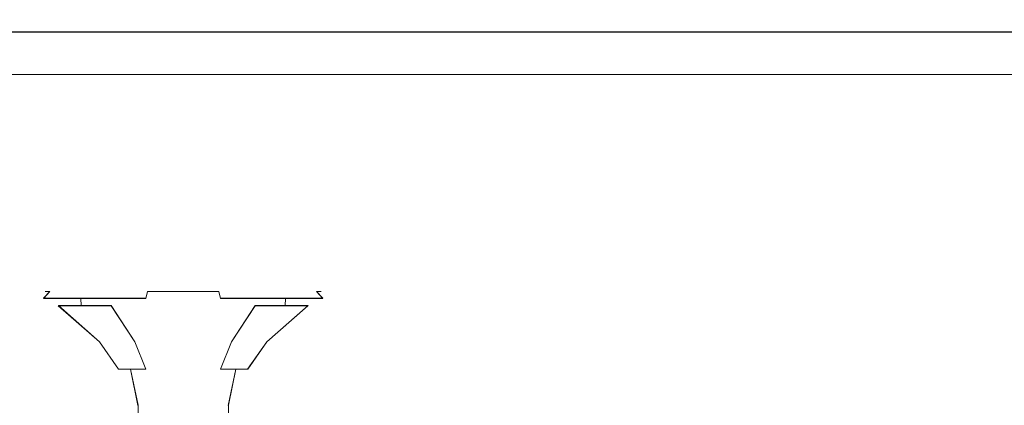
# Model space of a CAD drawing. Extents: x -1017 to 0, y -863 to 0.
# Drawn here: x -891 to -769, y -788 to -740 of the extents above; entities that cross this region are included whole.
import ezdxf

# ---------------------------------------------------------------- set-up
doc = ezdxf.new("R2010")
doc.units = 0
doc.header["$LTSCALE"] = 500
doc.header["$MEASUREMENT"] = 0
for name, color, linetype in [('DWXOUTLINES', 7, 'Continuous'), ('NOVOTERM_CERAMIKA', 7, 'Continuous'), ('NOVOTERM_CHROM_MAT', 7, 'Continuous'), ('NOVOTERM_SZK_CZARNE', 7, 'Continuous')]:
    doc.layers.add(name, color=color, linetype=linetype)

msp = doc.modelspace()

# ---------------------------------------------------------------- linework, layer by layer
at = {"layer": 'DWXOUTLINES', "color": 0, "lineweight": 0}
for p, q in [((-499.08, -741.63, 110.92), (-904.43, -741.63, 110.92)), ((-499.99, -746.91, 159.31), (-912.31, -746.91, 159.31)), ((-888.21, -774.8, 1117.68), (-887.42, -773.94, 1117.89)), ((-888.21, -774.8, 1126.99), (-887.42, -773.94, 1126.78)), ((-888.01, -773.94, 1122.33), (-887.42, -773.94, 1117.89)), ((-888.01, -773.94, 1122.33), (-887.42, -773.94, 1126.78)), ((-875.48, -774.8, 1139.71), (-875.27, -773.94, 1138.93)), ((-875.48, -774.8, 1104.95), (-875.27, -773.94, 1105.74)), ((-870.83, -773.94, 1139.51), (-875.27, -773.94, 1138.93)), ((-870.83, -773.94, 1105.15), (-875.27, -773.94, 1105.74)), ((-866.38, -773.94, 1138.93), (-870.83, -773.94, 1139.51)), ((-866.38, -773.94, 1105.74), (-870.83, -773.94, 1105.15)), ((-866.17, -774.8, 1104.95), (-866.38, -773.94, 1105.74)), ((-866.17, -774.8, 1139.71), (-866.38, -773.94, 1138.93)), ((-853.65, -773.94, 1122.33), (-854.23, -773.94, 1117.89)), ((-853.45, -774.8, 1117.68), (-854.23, -773.94, 1117.89)), ((-854.23, -773.94, 1126.78), (-853.65, -773.94, 1122.33)), ((-853.45, -774.8, 1126.99), (-854.23, -773.94, 1126.78)), ((-886.41, -774.8, 1131.33), (-888.21, -774.8, 1126.99)), ((-888.21, -774.8, 1117.68), (-886.41, -774.8, 1113.34)), ((-883.55, -774.8, 1135.06), (-886.41, -774.8, 1131.33)), ((-886.41, -774.8, 1113.34), (-883.55, -774.8, 1109.61)), ((-883.55, -774.8, 1135.06), (-883.51, -775.71, 1135.01)), ((-883.55, -774.8, 1109.61), (-883.51, -775.71, 1109.65)), ((-879.82, -774.8, 1137.92), (-883.55, -774.8, 1135.06)), ((-883.55, -774.8, 1109.61), (-879.82, -774.8, 1106.75)), ((-879.82, -774.8, 1106.75), (-875.48, -774.8, 1104.95)), ((-875.48, -774.8, 1139.71), (-879.82, -774.8, 1137.92)), ((-861.83, -774.8, 1106.75), (-866.17, -774.8, 1104.95)), ((-866.17, -774.8, 1139.71), (-861.83, -774.8, 1137.92)), ((-861.83, -774.8, 1137.92), (-858.1, -774.8, 1135.06)), ((-858.1, -774.8, 1109.61), (-861.83, -774.8, 1106.75)), ((-858.15, -775.71, 1135.01), (-858.1, -774.8, 1135.06)), ((-858.1, -774.8, 1109.61), (-858.15, -775.71, 1109.65)), ((-858.1, -774.8, 1135.06), (-855.24, -774.8, 1131.33)), ((-855.24, -774.8, 1113.34), (-858.1, -774.8, 1109.61)), ((-855.24, -774.8, 1131.33), (-853.45, -774.8, 1126.99)), ((-853.45, -774.8, 1117.68), (-855.24, -774.8, 1113.34)), ((-881.23, -780.21, 1128.34), (-886.36, -775.71, 1131.3)), ((-883.51, -775.71, 1135.01), (-886.36, -775.71, 1131.3)), ((-886.36, -775.71, 1113.37), (-883.51, -775.71, 1109.65)), ((-881.23, -780.21, 1116.33), (-886.36, -775.71, 1113.37)), ((-879.79, -775.71, 1137.86), (-883.51, -775.71, 1135.01)), ((-883.51, -775.71, 1109.65), (-879.79, -775.71, 1106.8)), ((-876.83, -780.21, 1111.93), (-879.79, -775.71, 1106.8)), ((-876.83, -780.21, 1132.73), (-879.79, -775.71, 1137.86)), ((-864.82, -780.21, 1111.93), (-861.86, -775.71, 1106.8)), ((-864.82, -780.21, 1132.73), (-861.86, -775.71, 1137.86)), ((-861.86, -775.71, 1137.86), (-858.15, -775.71, 1135.01)), ((-858.15, -775.71, 1109.65), (-861.86, -775.71, 1106.8)), ((-860.43, -780.21, 1128.34), (-855.3, -775.71, 1131.3)), ((-860.43, -780.21, 1116.33), (-855.3, -775.71, 1113.37)), ((-855.3, -775.71, 1131.3), (-858.15, -775.71, 1135.01)), ((-858.15, -775.71, 1109.65), (-855.3, -775.71, 1113.37)), ((-878.86, -783.61, 1126.97), (-881.23, -780.21, 1128.34)), ((-878.86, -783.61, 1117.7), (-881.23, -780.21, 1116.33)), ((-875.46, -783.61, 1114.3), (-876.83, -780.21, 1111.93)), ((-875.46, -783.61, 1130.36), (-876.83, -780.21, 1132.73)), ((-866.19, -783.61, 1114.3), (-864.82, -780.21, 1111.93)), ((-866.19, -783.61, 1130.36), (-864.82, -780.21, 1132.73)), ((-862.8, -783.61, 1126.97), (-860.43, -780.21, 1128.34)), ((-862.8, -783.61, 1117.7), (-860.43, -780.21, 1116.33)), ((-875.46, -783.61, 1114.3), (-878.86, -783.61, 1117.7)), ((-878.86, -783.61, 1126.97), (-875.46, -783.61, 1130.36)), ((-877.38, -783.61, 1128.89), (-876.45, -788.12, 1127.95)), ((-877.38, -783.61, 1115.78), (-876.45, -788.12, 1116.71)), ((-862.8, -783.61, 1117.7), (-866.19, -783.61, 1114.3)), ((-866.19, -783.61, 1130.36), (-862.8, -783.61, 1126.97)), ((-864.27, -783.61, 1115.78), (-865.21, -788.12, 1116.71)), ((-864.27, -783.61, 1128.89), (-865.21, -788.12, 1127.95)), ((-876.45, -797.57, 1127.95), (-876.45, -788.12, 1127.95)), ((-876.45, -797.57, 1116.71), (-876.45, -788.12, 1116.71)), ((-865.21, -797.57, 1116.71), (-865.21, -788.12, 1116.71)), ((-865.21, -797.57, 1127.95), (-865.21, -788.12, 1127.95))]:
    msp.add_line(p, q, dxfattribs=at)
at = {"layer": 'NOVOTERM_CERAMIKA', "lineweight": 0}
for points, invisible_edges in [([(-1015.62, -10.09), (-500, -0.02), (-1011.2, -809.93), (-1015.62, -10.09)], 15), ([(-1.55, -804.64), (-1011.2, -809.93), (-500, -0.02), (-1.55, -804.64)], 15), ([(-904.44, -741.64, 110.92), (-499.09, -741.64, 110.92), (-498.18, -738.58, 110), (-899.76, -738.58, 110)], 14), ([(-907.87, -743.88, 113.45), (-499.76, -743.88, 113.45), (-499.09, -741.64, 110.92), (-904.44, -741.64, 110.92)], 15), ([(-500, -744.71, 154.82), (-909.13, -744.71, 154.82), (-909.98, -745.3, 157.41), (-500, -745.3, 157.41)], 15), ([(-909.13, -744.71, 116.9), (-500, -744.71, 116.9), (-499.76, -743.88, 113.45), (-907.87, -743.88, 113.45)], 15), ([(-500, -744.71, 116.9), (-909.13, -744.71, 116.9), (-909.13, -744.71, 154.82), (-500, -744.71, 154.82)], 15), ([(-500, -745.3, 157.41), (-909.98, -745.3, 157.41), (-912.32, -746.92, 159.31), (-500, -746.92, 159.31)], 15), ([(-500, -746.92, 159.31), (-912.32, -746.92, 159.31), (-915.52, -749.14, 160), (-500, -749.14, 160)], 14), ([(-915.52, -749.14, 160), (-988.4, -808.89, 160), (-500, -808.89, 160), (-500, -749.14, 160)], 15)]:
    msp.add_3dface(points, dxfattribs=dict(at, invisible_edges=invisible_edges))
at = {"layer": 'NOVOTERM_CHROM_MAT', "lineweight": 0}
for points, invisible_edges in [([(-888.22, -774.81, 1117.68), (-888.83, -774.81, 1122.33), (-888.02, -773.95, 1122.33), (-887.43, -773.95, 1117.89)], 15), ([(-888.83, -774.81, 1122.33), (-888.22, -774.81, 1126.99), (-887.43, -773.95, 1126.78), (-888.02, -773.95, 1122.33)], 13), ([(-886.42, -774.81, 1113.34), (-888.22, -774.81, 1117.68), (-887.43, -773.95, 1117.89), (-885.72, -773.95, 1113.74)], 13), ([(-888.22, -774.81, 1126.99), (-886.42, -774.81, 1131.33), (-885.72, -773.95, 1130.92), (-887.43, -773.95, 1126.78)], 15), ([(-888.02, -773.95, 1122.33), (-887.43, -773.95, 1126.78), (-870.84, -773.95, 1122.33), (-888.02, -773.95, 1122.33)], 14), ([(-887.43, -773.95, 1117.89), (-888.02, -773.95, 1122.33), (-870.84, -773.95, 1122.33), (-887.43, -773.95, 1117.89)], 14), ([(-885.72, -773.95, 1113.74), (-887.43, -773.95, 1117.89), (-870.84, -773.95, 1122.33), (-885.72, -773.95, 1113.74)], 15), ([(-887.43, -773.95, 1126.78), (-885.72, -773.95, 1130.92), (-870.84, -773.95, 1122.33), (-887.43, -773.95, 1126.78)], 15), ([(-883.56, -774.81, 1109.61), (-886.42, -774.81, 1113.34), (-885.72, -773.95, 1113.74), (-882.99, -773.95, 1110.19)], 15), ([(-886.42, -774.81, 1131.33), (-883.56, -774.81, 1135.06), (-882.99, -773.95, 1134.48), (-885.72, -773.95, 1130.92)], 15), ([(-882.99, -773.95, 1110.19), (-885.72, -773.95, 1113.74), (-870.84, -773.95, 1122.33), (-882.99, -773.95, 1110.19)], 15), ([(-885.72, -773.95, 1130.92), (-882.99, -773.95, 1134.48), (-870.84, -773.95, 1122.33), (-885.72, -773.95, 1130.92)], 15), ([(-879.83, -774.81, 1106.75), (-883.56, -774.81, 1109.61), (-882.99, -773.95, 1110.19), (-879.43, -773.95, 1107.46)], 15), ([(-883.56, -774.81, 1135.06), (-879.83, -774.81, 1137.92), (-879.43, -773.95, 1137.21), (-882.99, -773.95, 1134.48)], 15), ([(-879.43, -773.95, 1107.46), (-882.99, -773.95, 1110.19), (-870.84, -773.95, 1122.33), (-879.43, -773.95, 1107.46)], 15), ([(-882.99, -773.95, 1134.48), (-879.43, -773.95, 1137.21), (-870.84, -773.95, 1122.33), (-882.99, -773.95, 1134.48)], 15), ([(-875.49, -774.81, 1104.95), (-879.83, -774.81, 1106.75), (-879.43, -773.95, 1107.46), (-875.28, -773.95, 1105.74)], 15), ([(-879.83, -774.81, 1137.92), (-875.49, -774.81, 1139.71), (-875.28, -773.95, 1138.93), (-879.43, -773.95, 1137.21)], 13), ([(-879.43, -773.95, 1137.21), (-875.28, -773.95, 1138.93), (-870.84, -773.95, 1122.33), (-879.43, -773.95, 1137.21)], 15), ([(-875.28, -773.95, 1105.74), (-879.43, -773.95, 1107.46), (-870.84, -773.95, 1122.33), (-875.28, -773.95, 1105.74)], 15), ([(-870.84, -774.81, 1104.34), (-875.49, -774.81, 1104.95), (-875.28, -773.95, 1105.74), (-870.84, -773.95, 1105.15)], 13), ([(-875.49, -774.81, 1139.71), (-870.84, -774.81, 1140.33), (-870.84, -773.95, 1139.51), (-875.28, -773.95, 1138.93)], 15), ([(-875.28, -773.95, 1138.93), (-870.84, -773.95, 1139.51), (-870.84, -773.95, 1122.33), (-875.28, -773.95, 1138.93)], 14), ([(-870.84, -773.95, 1105.15), (-875.28, -773.95, 1105.74), (-870.84, -773.95, 1122.33), (-870.84, -773.95, 1105.15)], 14), ([(-855.96, -773.95, 1113.74), (-858.69, -773.95, 1110.19), (-870.84, -773.95, 1122.33), (-855.96, -773.95, 1113.74)], 15), ([(-854.24, -773.95, 1117.89), (-855.96, -773.95, 1113.74), (-870.84, -773.95, 1122.33), (-854.24, -773.95, 1117.89)], 15), ([(-853.66, -773.95, 1122.33), (-854.24, -773.95, 1117.89), (-870.84, -773.95, 1122.33), (-853.66, -773.95, 1122.33)], 14), ([(-854.24, -773.95, 1126.78), (-853.66, -773.95, 1122.33), (-870.84, -773.95, 1122.33), (-854.24, -773.95, 1126.78)], 14), ([(-855.96, -773.95, 1130.92), (-854.24, -773.95, 1126.78), (-870.84, -773.95, 1122.33), (-855.96, -773.95, 1130.92)], 15), ([(-866.39, -773.95, 1105.74), (-870.84, -773.95, 1105.15), (-870.84, -773.95, 1122.33), (-866.39, -773.95, 1105.74)], 14), ([(-866.39, -773.95, 1138.93), (-862.25, -773.95, 1137.21), (-870.84, -773.95, 1122.33), (-866.39, -773.95, 1138.93)], 15), ([(-862.25, -773.95, 1107.46), (-866.39, -773.95, 1105.74), (-870.84, -773.95, 1122.33), (-862.25, -773.95, 1107.46)], 15), ([(-870.84, -773.95, 1139.51), (-866.39, -773.95, 1138.93), (-870.84, -773.95, 1122.33), (-870.84, -773.95, 1139.51)], 14), ([(-858.69, -773.95, 1110.19), (-862.25, -773.95, 1107.46), (-870.84, -773.95, 1122.33), (-858.69, -773.95, 1110.19)], 15), ([(-862.25, -773.95, 1137.21), (-858.69, -773.95, 1134.48), (-870.84, -773.95, 1122.33), (-862.25, -773.95, 1137.21)], 15), ([(-866.18, -774.81, 1104.95), (-870.84, -774.81, 1104.34), (-870.84, -773.95, 1105.15), (-866.39, -773.95, 1105.74)], 15), ([(-870.84, -774.81, 1140.33), (-866.18, -774.81, 1139.71), (-866.39, -773.95, 1138.93), (-870.84, -773.95, 1139.51)], 13), ([(-858.69, -773.95, 1134.48), (-855.96, -773.95, 1130.92), (-870.84, -773.95, 1122.33), (-858.69, -773.95, 1134.48)], 15), ([(-861.84, -774.81, 1106.75), (-866.18, -774.81, 1104.95), (-866.39, -773.95, 1105.74), (-862.25, -773.95, 1107.46)], 13), ([(-866.18, -774.81, 1139.71), (-861.84, -774.81, 1137.92), (-862.25, -773.95, 1137.21), (-866.39, -773.95, 1138.93)], 15), ([(-858.11, -774.81, 1109.61), (-861.84, -774.81, 1106.75), (-862.25, -773.95, 1107.46), (-858.69, -773.95, 1110.19)], 15), ([(-861.84, -774.81, 1137.92), (-858.11, -774.81, 1135.06), (-858.69, -773.95, 1134.48), (-862.25, -773.95, 1137.21)], 15), ([(-855.25, -774.81, 1113.34), (-858.11, -774.81, 1109.61), (-858.69, -773.95, 1110.19), (-855.96, -773.95, 1113.74)], 15), ([(-858.11, -774.81, 1135.06), (-855.25, -774.81, 1131.33), (-855.96, -773.95, 1130.92), (-858.69, -773.95, 1134.48)], 15), ([(-855.25, -774.81, 1131.33), (-853.46, -774.81, 1126.99), (-854.24, -773.95, 1126.78), (-855.96, -773.95, 1130.92)], 13), ([(-853.46, -774.81, 1117.68), (-855.25, -774.81, 1113.34), (-855.96, -773.95, 1113.74), (-854.24, -773.95, 1117.89)], 7), ([(-853.46, -774.81, 1126.99), (-852.84, -774.81, 1122.33), (-853.66, -773.95, 1122.33), (-854.24, -773.95, 1126.78)], 15), ([(-852.84, -774.81, 1122.33), (-853.46, -774.81, 1117.68), (-854.24, -773.95, 1117.89), (-853.66, -773.95, 1122.33)], 15), ([(-888.22, -774.81, 1126.99), (-888.83, -774.81, 1122.33), (-888.77, -775.72, 1122.33), (-888.16, -775.72, 1126.98)], 15), ([(-888.83, -774.81, 1122.33), (-888.22, -774.81, 1117.68), (-888.16, -775.72, 1117.69), (-888.77, -775.72, 1122.33)], 15), ([(-886.42, -774.81, 1131.33), (-888.22, -774.81, 1126.99), (-888.16, -775.72, 1126.98), (-886.37, -775.72, 1131.3)], 14), ([(-888.22, -774.81, 1117.68), (-886.42, -774.81, 1113.34), (-886.37, -775.72, 1113.37), (-888.16, -775.72, 1117.69)], 14), ([(-883.56, -774.81, 1135.06), (-886.42, -774.81, 1131.33), (-886.37, -775.72, 1131.3), (-883.52, -775.72, 1135.01)], 6), ([(-886.42, -774.81, 1113.34), (-883.56, -774.81, 1109.61), (-883.52, -775.72, 1109.65), (-886.37, -775.72, 1113.37)], 14), ([(-879.83, -774.81, 1137.92), (-883.56, -774.81, 1135.06), (-883.52, -775.72, 1135.01), (-879.8, -775.72, 1137.86)], 14), ([(-883.56, -774.81, 1109.61), (-879.83, -774.81, 1106.75), (-879.8, -775.72, 1106.8), (-883.52, -775.72, 1109.65)], 6), ([(-879.83, -774.81, 1106.75), (-875.49, -774.81, 1104.95), (-875.48, -775.72, 1105.01), (-879.8, -775.72, 1106.8)], 14), ([(-875.49, -774.81, 1139.71), (-879.83, -774.81, 1137.92), (-879.8, -775.72, 1137.86), (-875.48, -775.72, 1139.66)], 14), ([(-875.49, -774.81, 1104.95), (-870.84, -774.81, 1104.34), (-870.84, -775.72, 1104.4), (-875.48, -775.72, 1105.01)], 15), ([(-870.84, -774.81, 1140.33), (-875.49, -774.81, 1139.71), (-875.48, -775.72, 1139.66), (-870.84, -775.72, 1140.27)], 15), ([(-870.84, -774.81, 1104.34), (-866.18, -774.81, 1104.95), (-866.2, -775.72, 1105.01), (-870.84, -775.72, 1104.4)], 15), ([(-866.18, -774.81, 1139.71), (-870.84, -774.81, 1140.33), (-870.84, -775.72, 1140.27), (-866.2, -775.72, 1139.66)], 15), ([(-866.18, -774.81, 1104.95), (-861.84, -774.81, 1106.75), (-861.87, -775.72, 1106.8), (-866.2, -775.72, 1105.01)], 14), ([(-861.84, -774.81, 1137.92), (-866.18, -774.81, 1139.71), (-866.2, -775.72, 1139.66), (-861.87, -775.72, 1137.86)], 14), ([(-858.11, -774.81, 1135.06), (-861.84, -774.81, 1137.92), (-861.87, -775.72, 1137.86), (-858.16, -775.72, 1135.01)], 14), ([(-861.84, -774.81, 1106.75), (-858.11, -774.81, 1109.61), (-858.16, -775.72, 1109.65), (-861.87, -775.72, 1106.8)], 14), ([(-855.25, -774.81, 1131.33), (-858.11, -774.81, 1135.06), (-858.16, -775.72, 1135.01), (-855.31, -775.72, 1131.3)], 8), ([(-858.11, -774.81, 1109.61), (-855.25, -774.81, 1113.34), (-855.31, -775.72, 1113.37), (-858.16, -775.72, 1109.65)], 6), ([(-853.46, -774.81, 1126.99), (-855.25, -774.81, 1131.33), (-855.31, -775.72, 1131.3), (-853.52, -775.72, 1126.98)], 14), ([(-855.25, -774.81, 1113.34), (-853.46, -774.81, 1117.68), (-853.52, -775.72, 1117.69), (-855.31, -775.72, 1113.37)], 14), ([(-852.84, -774.81, 1122.33), (-853.46, -774.81, 1126.99), (-853.52, -775.72, 1126.98), (-852.9, -775.72, 1122.33)], 15), ([(-853.46, -774.81, 1117.68), (-852.84, -774.81, 1122.33), (-852.9, -775.72, 1122.33), (-853.52, -775.72, 1117.69)], 15), ([(-888.16, -775.72, 1126.98), (-888.77, -775.72, 1122.33), (-882.85, -780.22, 1122.33), (-882.44, -780.22, 1125.44)], 15), ([(-888.77, -775.72, 1122.33), (-888.16, -775.72, 1117.69), (-882.44, -780.22, 1119.23), (-882.85, -780.22, 1122.33)], 15), ([(-886.37, -775.72, 1131.3), (-888.16, -775.72, 1126.98), (-882.44, -780.22, 1125.44), (-881.24, -780.22, 1128.34)], 7), ([(-888.16, -775.72, 1117.69), (-886.37, -775.72, 1113.37), (-881.24, -780.22, 1116.33), (-882.44, -780.22, 1119.23)], 15), ([(-883.52, -775.72, 1135.01), (-886.37, -775.72, 1131.3), (-881.24, -780.22, 1128.34), (-879.33, -780.22, 1130.82)], 14), ([(-886.37, -775.72, 1113.37), (-883.52, -775.72, 1109.65), (-879.33, -780.22, 1113.84), (-881.24, -780.22, 1116.33)], 6), ([(-879.8, -775.72, 1137.86), (-883.52, -775.72, 1135.01), (-879.33, -780.22, 1130.82), (-876.84, -780.22, 1132.73)], 6), ([(-883.52, -775.72, 1109.65), (-879.8, -775.72, 1106.8), (-876.84, -780.22, 1111.93), (-879.33, -780.22, 1113.84)], 14), ([(-879.8, -775.72, 1106.8), (-875.48, -775.72, 1105.01), (-873.95, -780.22, 1110.73), (-876.84, -780.22, 1111.93)], 7), ([(-875.48, -775.72, 1139.66), (-879.8, -775.72, 1137.86), (-876.84, -780.22, 1132.73), (-873.95, -780.22, 1133.93)], 15), ([(-875.48, -775.72, 1105.01), (-870.84, -775.72, 1104.4), (-870.84, -780.22, 1110.33), (-873.95, -780.22, 1110.73)], 15), ([(-870.84, -775.72, 1140.27), (-875.48, -775.72, 1139.66), (-873.95, -780.22, 1133.93), (-870.84, -780.22, 1134.34)], 15), ([(-870.84, -775.72, 1104.4), (-866.2, -775.72, 1105.01), (-867.73, -780.22, 1110.73), (-870.84, -780.22, 1110.33)], 15), ([(-866.2, -775.72, 1139.66), (-870.84, -775.72, 1140.27), (-870.84, -780.22, 1134.34), (-867.73, -780.22, 1133.93)], 15), ([(-866.2, -775.72, 1105.01), (-861.87, -775.72, 1106.8), (-864.83, -780.22, 1111.93), (-867.73, -780.22, 1110.73)], 13), ([(-861.87, -775.72, 1137.86), (-866.2, -775.72, 1139.66), (-867.73, -780.22, 1133.93), (-864.83, -780.22, 1132.73)], 7), ([(-858.16, -775.72, 1135.01), (-861.87, -775.72, 1137.86), (-864.83, -780.22, 1132.73), (-862.35, -780.22, 1130.82)], 14), ([(-861.87, -775.72, 1106.8), (-858.16, -775.72, 1109.65), (-862.35, -780.22, 1113.84), (-864.83, -780.22, 1111.93)], 14), ([(-855.31, -775.72, 1131.3), (-858.16, -775.72, 1135.01), (-862.35, -780.22, 1130.82), (-860.44, -780.22, 1128.34)], 7), ([(-858.16, -775.72, 1109.65), (-855.31, -775.72, 1113.37), (-860.44, -780.22, 1116.33), (-862.35, -780.22, 1113.84)], 14), ([(-853.52, -775.72, 1126.98), (-855.31, -775.72, 1131.3), (-860.44, -780.22, 1128.34), (-859.24, -780.22, 1125.44)], 15), ([(-855.31, -775.72, 1113.37), (-853.52, -775.72, 1117.69), (-859.24, -780.22, 1119.23), (-860.44, -780.22, 1116.33)], 7), ([(-853.52, -775.72, 1117.69), (-852.9, -775.72, 1122.33), (-858.83, -780.22, 1122.33), (-859.24, -780.22, 1119.23)], 15), ([(-852.9, -775.72, 1122.33), (-853.52, -775.72, 1126.98), (-859.24, -780.22, 1125.44), (-858.83, -780.22, 1122.33)], 15), ([(-882.85, -780.22, 1122.33), (-882.44, -780.22, 1119.23), (-879.79, -783.62, 1119.93), (-880.11, -783.62, 1122.33)], 15), ([(-882.44, -780.22, 1125.44), (-882.85, -780.22, 1122.33), (-880.11, -783.62, 1122.33), (-879.79, -783.62, 1124.73)], 15), ([(-882.44, -780.22, 1119.23), (-881.24, -780.22, 1116.33), (-878.87, -783.62, 1117.7), (-879.79, -783.62, 1119.93)], 13), ([(-881.24, -780.22, 1128.34), (-882.44, -780.22, 1125.44), (-879.79, -783.62, 1124.73), (-878.87, -783.62, 1126.97)], 15), ([(-881.24, -780.22, 1116.33), (-879.33, -780.22, 1113.84), (-877.39, -783.62, 1115.78), (-878.87, -783.62, 1117.7)], 15), ([(-879.33, -780.22, 1130.82), (-881.24, -780.22, 1128.34), (-878.87, -783.62, 1126.97), (-877.39, -783.62, 1128.89)], 13), ([(-879.33, -780.22, 1113.84), (-876.84, -780.22, 1111.93), (-875.47, -783.62, 1114.3), (-877.39, -783.62, 1115.78)], 13), ([(-876.84, -780.22, 1132.73), (-879.33, -780.22, 1130.82), (-877.39, -783.62, 1128.89), (-875.47, -783.62, 1130.36)], 15), ([(-873.95, -780.22, 1133.93), (-876.84, -780.22, 1132.73), (-875.47, -783.62, 1130.36), (-873.24, -783.62, 1131.29)], 13), ([(-876.84, -780.22, 1111.93), (-873.95, -780.22, 1110.73), (-873.24, -783.62, 1113.38), (-875.47, -783.62, 1114.3)], 15), ([(-870.84, -780.22, 1134.34), (-873.95, -780.22, 1133.93), (-873.24, -783.62, 1131.29), (-870.84, -783.62, 1131.61)], 15), ([(-873.95, -780.22, 1110.73), (-870.84, -780.22, 1110.33), (-870.84, -783.62, 1113.06), (-873.24, -783.62, 1113.38)], 15), ([(-867.73, -780.22, 1133.93), (-870.84, -780.22, 1134.34), (-870.84, -783.62, 1131.61), (-868.44, -783.62, 1131.29)], 15), ([(-870.84, -780.22, 1110.33), (-867.73, -780.22, 1110.73), (-868.44, -783.62, 1113.38), (-870.84, -783.62, 1113.06)], 15), ([(-864.83, -780.22, 1132.73), (-867.73, -780.22, 1133.93), (-868.44, -783.62, 1131.29), (-866.2, -783.62, 1130.36)], 15), ([(-867.73, -780.22, 1110.73), (-864.83, -780.22, 1111.93), (-866.2, -783.62, 1114.3), (-868.44, -783.62, 1113.38)], 15), ([(-864.83, -780.22, 1111.93), (-862.35, -780.22, 1113.84), (-864.28, -783.62, 1115.78), (-866.2, -783.62, 1114.3)], 7), ([(-862.35, -780.22, 1130.82), (-864.83, -780.22, 1132.73), (-866.2, -783.62, 1130.36), (-864.28, -783.62, 1128.89)], 13), ([(-862.35, -780.22, 1113.84), (-860.44, -780.22, 1116.33), (-862.81, -783.62, 1117.7), (-864.28, -783.62, 1115.78)], 13), ([(-860.44, -780.22, 1128.34), (-862.35, -780.22, 1130.82), (-864.28, -783.62, 1128.89), (-862.81, -783.62, 1126.97)], 15), ([(-860.44, -780.22, 1116.33), (-859.24, -780.22, 1119.23), (-861.88, -783.62, 1119.93), (-862.81, -783.62, 1117.7)], 15), ([(-859.24, -780.22, 1125.44), (-860.44, -780.22, 1128.34), (-862.81, -783.62, 1126.97), (-861.88, -783.62, 1124.73)], 13), ([(-858.83, -780.22, 1122.33), (-859.24, -780.22, 1125.44), (-861.88, -783.62, 1124.73), (-861.57, -783.62, 1122.33)], 15), ([(-859.24, -780.22, 1119.23), (-858.83, -780.22, 1122.33), (-861.57, -783.62, 1122.33), (-861.88, -783.62, 1119.93)], 15), ([(-880.11, -783.62, 1122.33), (-879.79, -783.62, 1119.93), (-878.52, -788.13, 1120.28), (-878.79, -788.13, 1122.33)], 15), ([(-879.79, -783.62, 1124.73), (-880.11, -783.62, 1122.33), (-878.79, -788.13, 1122.33), (-878.52, -788.13, 1124.39)], 15), ([(-879.79, -783.62, 1119.93), (-878.87, -783.62, 1117.7), (-877.72, -788.13, 1118.36), (-878.52, -788.13, 1120.28)], 15), ([(-878.87, -783.62, 1126.97), (-879.79, -783.62, 1124.73), (-878.52, -788.13, 1124.39), (-877.72, -788.13, 1126.31)], 15), ([(-878.87, -783.62, 1117.7), (-877.39, -783.62, 1115.78), (-876.46, -788.13, 1116.71), (-877.72, -788.13, 1118.36)], 12), ([(-877.39, -783.62, 1128.89), (-878.87, -783.62, 1126.97), (-877.72, -788.13, 1126.31), (-876.46, -788.13, 1127.95)], 14), ([(-877.39, -783.62, 1115.78), (-875.47, -783.62, 1114.3), (-874.81, -788.13, 1115.45), (-876.46, -788.13, 1116.71)], 14), ([(-875.47, -783.62, 1130.36), (-877.39, -783.62, 1128.89), (-876.46, -788.13, 1127.95), (-874.81, -788.13, 1129.22)], 12), ([(-873.24, -783.62, 1131.29), (-875.47, -783.62, 1130.36), (-874.81, -788.13, 1129.22), (-872.9, -788.13, 1130.01)], 15), ([(-875.47, -783.62, 1114.3), (-873.24, -783.62, 1113.38), (-872.9, -788.13, 1114.66), (-874.81, -788.13, 1115.45)], 15), ([(-870.84, -783.62, 1131.61), (-873.24, -783.62, 1131.29), (-872.9, -788.13, 1130.01), (-870.84, -788.13, 1130.28)], 15), ([(-873.24, -783.62, 1113.38), (-870.84, -783.62, 1113.06), (-870.84, -788.13, 1114.38), (-872.9, -788.13, 1114.66)], 15), ([(-868.44, -783.62, 1131.29), (-870.84, -783.62, 1131.61), (-870.84, -788.13, 1130.28), (-868.78, -788.13, 1130.01)], 15), ([(-870.84, -783.62, 1113.06), (-868.44, -783.62, 1113.38), (-868.78, -788.13, 1114.66), (-870.84, -788.13, 1114.38)], 15), ([(-866.2, -783.62, 1130.36), (-868.44, -783.62, 1131.29), (-868.78, -788.13, 1130.01), (-866.86, -788.13, 1129.22)], 15), ([(-868.44, -783.62, 1113.38), (-866.2, -783.62, 1114.3), (-866.86, -788.13, 1115.45), (-868.78, -788.13, 1114.66)], 15), ([(-866.2, -783.62, 1114.3), (-864.28, -783.62, 1115.78), (-865.22, -788.13, 1116.71), (-866.86, -788.13, 1115.45)], 12), ([(-864.28, -783.62, 1128.89), (-866.2, -783.62, 1130.36), (-866.86, -788.13, 1129.22), (-865.22, -788.13, 1127.95)], 14), ([(-864.28, -783.62, 1115.78), (-862.81, -783.62, 1117.7), (-863.95, -788.13, 1118.36), (-865.22, -788.13, 1116.71)], 14), ([(-862.81, -783.62, 1126.97), (-864.28, -783.62, 1128.89), (-865.22, -788.13, 1127.95), (-863.95, -788.13, 1126.31)], 12), ([(-862.81, -783.62, 1117.7), (-861.88, -783.62, 1119.93), (-863.16, -788.13, 1120.28), (-863.95, -788.13, 1118.36)], 15), ([(-861.88, -783.62, 1124.73), (-862.81, -783.62, 1126.97), (-863.95, -788.13, 1126.31), (-863.16, -788.13, 1124.39)], 15), ([(-861.57, -783.62, 1122.33), (-861.88, -783.62, 1124.73), (-863.16, -788.13, 1124.39), (-862.89, -788.13, 1122.33)], 15), ([(-861.88, -783.62, 1119.93), (-861.57, -783.62, 1122.33), (-862.89, -788.13, 1122.33), (-863.16, -788.13, 1120.28)], 15)]:
    msp.add_3dface(points, dxfattribs=dict(at, invisible_edges=invisible_edges))
at = {"layer": 'NOVOTERM_SZK_CZARNE', "lineweight": 0, "invisible_edges": 15}
for points in [[(-994.73, 0, 2155.47), (-0.02, 0, 2155.47), (-0.02, -792.46, 2155.47), (-994.73, -792.46, 2155.47)], [(-994.73, -792.46, 2160.47), (-0.02, -792.46, 2160.47), (-0.02, 0, 2160.47), (-994.73, 0, 2160.47)]]:
    msp.add_3dface(points, dxfattribs=at)

doc.saveas('drawing.dxf')
